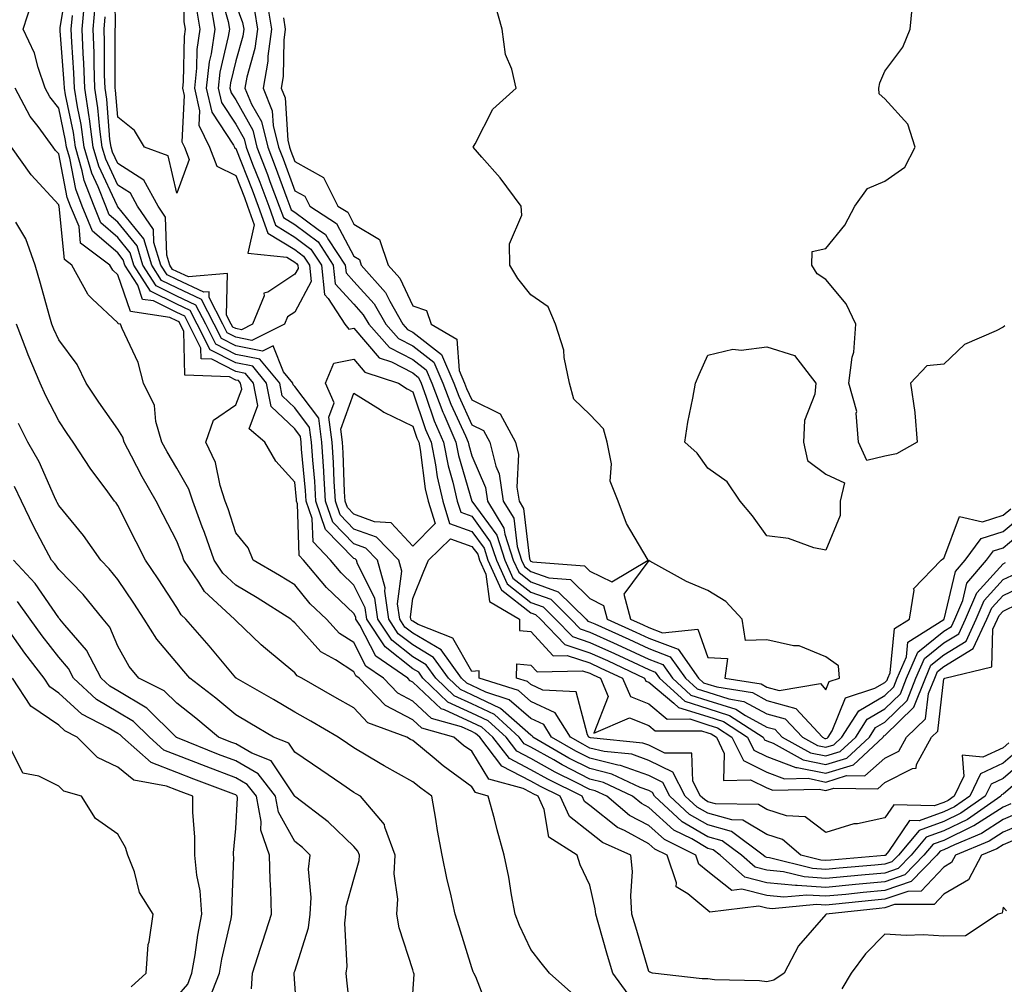
# Model space of a CAD drawing. Units: inches. Extents: x 976403 to 979043, y 7253018 to 7255658.
# Drawn here: x 977991 to 978158, y 7253980 to 7254144 of the extents above; entities that cross this region are included whole.
import ezdxf

# ---------------------------------------------------------------- set-up
doc = ezdxf.new("R2010")
doc.units = ezdxf.units.IN
doc.header["$MEASUREMENT"] = 0
doc.layers.add('Contour_97647253', color=7, linetype='Continuous', true_color=0xaa36ab)

msp = doc.modelspace()

# ---------------------------------------------------------------- linework, layer by layer
at = {"layer": 'Contour_97647253'}
for points in [[(978019.36, 7254150.61, 3045), (978019.27, 7254143.14, 3045), (978019.48, 7254141.92, 3045), (978019.29, 7254140.68, 3045), (978019.13, 7254133, 3045), (978019.01, 7254131.92, 3045), (978019.3, 7254130.67, 3045), (978018.93, 7254122.8, 3045), (978019.36, 7254121.92, 3045), (978020.14, 7254119.83, 3045), (978018.05, 7254114.13, 3045), (978016.59, 7254120.46, 3045), (978012.57, 7254121.92, 3045), (978010.88, 7254124.75, 3045), (978008.05, 7254127, 3045), (978007.69, 7254131.56, 3045), (978007.63, 7254131.92, 3045), (978007.61, 7254132.36, 3045), (978007.63, 7254141.5, 3045), (978007.61, 7254141.92, 3045), (978007.65, 7254142.32, 3045), (978007.55, 7254151.42, 3045)], [(978160.84, 7254009.13, 3050), (978158.05, 7254007.95, 3050), (978154.39, 7254005.58, 3050), (978149.81, 7254003.68, 3050), (978148.05, 7254002.82, 3050), (978147.39, 7254002.58, 3050), (978146.83, 7254001.92, 3050), (978142.51, 7253997.46, 3050), (978138.05, 7253995.93, 3050), (978134.38, 7253995.59, 3050), (978131.4, 7253995.27, 3050), (978128.05, 7253994.94, 3050), (978124.81, 7253995.16, 3050), (978120.92, 7253994.79, 3050), (978118.05, 7253995.07, 3050), (978113.81, 7253996.16, 3050), (978112.08, 7253995.95, 3050), (978108.05, 7253999.13, 3050), (978106.53, 7254000.4, 3050), (978106, 7254001.92, 3050), (978100.68, 7254004.55, 3050), (978098.05, 7254006.92, 3050), (978094.79, 7254008.66, 3050), (978090.9, 7254011.92, 3050), (978088.97, 7254012.84, 3050), (978088.05, 7254013.06, 3050), (978085.71, 7254014.26, 3050), (978082.14, 7254016.01, 3050), (978078.05, 7254018.3, 3050), (978075.67, 7254019.54, 3050), (978073.84, 7254021.92, 3050), (978070.8, 7254024.67, 3050), (978068.05, 7254025.98, 3050), (978063.99, 7254027.86, 3050), (978059.77, 7254031.92, 3050), (978059.05, 7254032.92, 3050), (978058.05, 7254033.5, 3050), (978053.34, 7254037.21, 3050), (978050.28, 7254041.92, 3050), (978049.99, 7254043.86, 3050), (978048.05, 7254047.69, 3050), (978045.88, 7254049.75, 3050), (978044.08, 7254051.92, 3050), (978041.15, 7254055.02, 3050), (978041.01, 7254058.96, 3050), (978039.99, 7254061.92, 3050), (978039.88, 7254063.75, 3050), (978039.21, 7254070.76, 3050), (978039.13, 7254071.92, 3050), (978039.01, 7254072.88, 3050), (978038.05, 7254074.16, 3050), (978034.07, 7254077.94, 3050), (978033.27, 7254081.92, 3050), (978030.92, 7254084.79, 3050), (978028.05, 7254085.35, 3050), (978023.7, 7254087.57, 3050), (978021.53, 7254091.92, 3050), (978020.35, 7254094.22, 3050), (978018.05, 7254095.29, 3050), (978013.63, 7254097.5, 3050), (978010.78, 7254101.92, 3050), (978010.15, 7254104.02, 3050), (978008.05, 7254106.62, 3050), (978005.2, 7254109.07, 3050), (978004.04, 7254111.92, 3050), (978002.38, 7254116.25, 3050), (978002.04, 7254117.93, 3050), (978000.87, 7254121.92, 3050), (978000.54, 7254124.41, 3050), (977999.18, 7254130.79, 3050), (977999.01, 7254131.92, 3050), (977998.97, 7254132.84, 3050), (977998.3, 7254141.67, 3050), (977998.29, 7254141.92, 3050), (977998.32, 7254142.19, 3050), (977999.68, 7254150.29, 3050)], [(978025.1, 7254148.97, 3048), (978026.76, 7254143.21, 3048), (978026.98, 7254141.92, 3048), (978026.79, 7254140.66, 3048), (978025.36, 7254134.61, 3048), (978025.05, 7254131.92, 3048), (978025.61, 7254129.48, 3048), (978028.05, 7254125.84, 3048), (978029.46, 7254123.33, 3048), (978029.81, 7254121.92, 3048), (978030.9, 7254119.07, 3048), (978032.11, 7254115.98, 3048), (978033.64, 7254111.92, 3048), (978034.81, 7254108.68, 3048), (978038.05, 7254106.68, 3048), (978040.77, 7254104.64, 3048), (978042.57, 7254101.92, 3048), (978043.09, 7254096.96, 3048), (978043.7, 7254096.27, 3048), (978046.51, 7254091.92, 3048), (978047.22, 7254091.09, 3048), (978048.05, 7254091.27, 3048), (978052.34, 7254086.21, 3048), (978054.46, 7254085.51, 3048), (978058.05, 7254083.66, 3048), (978059.03, 7254082.9, 3048), (978059.44, 7254081.92, 3048), (978060.28, 7254079.69, 3048), (978061.67, 7254075.54, 3048), (978063.23, 7254071.92, 3048), (978064.02, 7254067.89, 3048), (978064.83, 7254065.14, 3048), (978065.57, 7254061.92, 3048), (978066.17, 7254060.04, 3048), (978068.05, 7254059.35, 3048), (978071.18, 7254055.05, 3048), (978072.21, 7254051.92, 3048), (978074.03, 7254047.9, 3048), (978078.05, 7254044.77, 3048), (978080.14, 7254044.01, 3048), (978082.25, 7254041.92, 3048), (978085.09, 7254038.96, 3048), (978088.05, 7254037.98, 3048), (978092.22, 7254036.09, 3048), (978095.36, 7254034.61, 3048), (978098.05, 7254033.36, 3048), (978099.09, 7254032.96, 3048), (978099.83, 7254031.92, 3048), (978104.13, 7254028, 3048), (978108.05, 7254026.78, 3048), (978111.72, 7254025.59, 3048), (978117.41, 7254021.92, 3048), (978117.62, 7254021.49, 3048), (978118.05, 7254021.28, 3048), (978119.09, 7254020.88, 3048), (978124.19, 7254018.06, 3048), (978128.05, 7254017.26, 3048), (978131.6, 7254018.37, 3048), (978135.41, 7254021.92, 3048), (978136.44, 7254023.53, 3048), (978138.05, 7254024.47, 3048), (978141.82, 7254028.15, 3048), (978143.3, 7254031.92, 3048), (978144.73, 7254035.24, 3048), (978148.05, 7254037.91, 3048), (978150.54, 7254039.43, 3048), (978151.68, 7254041.92, 3048), (978153.6, 7254046.37, 3048), (978158.05, 7254051.3, 3048), (978158.47, 7254051.5, 3048)], [(978162.34, 7254007.63, 3051), (978158.05, 7254005.81, 3051), (978155.69, 7254004.28, 3051), (978149.99, 7254001.92, 3051), (978149.32, 7254000.65, 3051), (978148.05, 7253999.9, 3051), (978144.18, 7253995.79, 3051), (978141.91, 7253995.78, 3051), (978138.05, 7253994.46, 3051), (978135.74, 7253994.23, 3051), (978129.72, 7253993.59, 3051), (978128.05, 7253993.42, 3051), (978126.43, 7253993.54, 3051), (978118.96, 7253992.83, 3051), (978118.05, 7253992.92, 3051), (978116.7, 7253993.27, 3051), (978108.38, 7253992.25, 3051), (978108.05, 7253992.52, 3051), (978104.62, 7253995.35, 3051), (978102.69, 7253996.56, 3051), (978102.75, 7253997.22, 3051), (978101.14, 7254001.92, 3051), (978099.07, 7254002.94, 3051), (978098.05, 7254003.86, 3051), (978093.89, 7254006.08, 3051), (978092.72, 7254006.59, 3051), (978088.05, 7254010.32, 3051), (978087.16, 7254011.03, 3051), (978086.75, 7254011.92, 3051), (978080.91, 7254014.78, 3051), (978078.05, 7254016.38, 3051), (978074.41, 7254018.28, 3051), (978071.61, 7254021.92, 3051), (978069.75, 7254023.62, 3051), (978068.05, 7254024.42, 3051), (978063.41, 7254026.56, 3051), (978062.84, 7254026.71, 3051), (978058.05, 7254031.25, 3051), (978057.61, 7254031.48, 3051), (978057.18, 7254031.92, 3051), (978051.8, 7254035.67, 3051), (978049.09, 7254040.88, 3051), (978048.41, 7254041.92, 3051), (978048.37, 7254042.24, 3051), (978048.05, 7254042.87, 3051), (978043.41, 7254047.28, 3051), (978039.54, 7254051.92, 3051), (978038.82, 7254052.69, 3051), (978038.5, 7254061.47, 3051), (978038.34, 7254061.92, 3051), (978038.33, 7254062.2, 3051), (978038.05, 7254065.13, 3051), (978034.85, 7254068.72, 3051), (978032.98, 7254071.92, 3051), (978030.31, 7254074.18, 3051), (978031.81, 7254078.16, 3051), (978031.07, 7254081.92, 3051), (978029.71, 7254083.58, 3051), (978028.05, 7254083.9, 3051), (978023.99, 7254085.98, 3051), (978022.18, 7254086.05, 3051), (978022.14, 7254087.83, 3051), (978020.09, 7254091.92, 3051), (978019.4, 7254093.27, 3051), (978018.05, 7254093.89, 3051), (978014.11, 7254095.86, 3051), (978012.26, 7254096.13, 3051), (978011.44, 7254098.53, 3051), (978009.26, 7254101.92, 3051), (978008.98, 7254102.85, 3051), (978008.05, 7254104, 3051), (978003.8, 7254107.67, 3051), (978002.05, 7254111.92, 3051), (978000.95, 7254114.82, 3051), (977999.91, 7254120.06, 3051), (977999.37, 7254121.92, 3051), (977999.2, 7254123.07, 3051), (977998.05, 7254128.53, 3051), (977996.57, 7254130.44, 3051), (977995.77, 7254131.92, 3051), (977994.57, 7254135.4, 3051), (977993.97, 7254137.84, 3051), (977992.04, 7254141.92, 3051), (977993.52, 7254146.45, 3051)], [(978160.55, 7254014.42, 3048), (978158.05, 7254012.27, 3048), (978157.81, 7254012.16, 3048), (978157.7, 7254011.92, 3048), (978152.01, 7254007.96, 3048), (978148.05, 7254006.04, 3048), (978145.02, 7254004.95, 3048), (978142.49, 7254001.92, 3048), (978140.31, 7253999.66, 3048), (978138.05, 7253998.89, 3048), (978134.71, 7253998.58, 3048), (978131.65, 7253998.32, 3048), (978128.05, 7253997.96, 3048), (978124.35, 7253998.22, 3048), (978120.86, 7253999.11, 3048), (978118.05, 7253999.37, 3048), (978116.03, 7253999.9, 3048), (978113.76, 7254001.92, 3048), (978110.49, 7254004.36, 3048), (978108.05, 7254005.05, 3048), (978103.7, 7254007.57, 3048), (978099, 7254011.92, 3048), (978098.67, 7254012.55, 3048), (978098.05, 7254012.86, 3048), (978096.59, 7254013.38, 3048), (978091.79, 7254015.66, 3048), (978088.05, 7254016.58, 3048), (978084.51, 7254018.38, 3048), (978078.4, 7254021.92, 3048), (978078.26, 7254022.13, 3048), (978078.05, 7254022.23, 3048), (978075.65, 7254024.32, 3048), (978072.92, 7254026.79, 3048), (978068.05, 7254029.11, 3048), (978066.13, 7254030, 3048), (978064.12, 7254031.92, 3048), (978061.57, 7254035.44, 3048), (978058.05, 7254037.54, 3048), (978055.59, 7254039.46, 3048), (978054, 7254041.92, 3048), (978053.3, 7254046.67, 3048), (978053.38, 7254047.25, 3048), (978052.07, 7254051.92, 3048), (978050.09, 7254053.96, 3048), (978048.05, 7254054.71, 3048), (978044.51, 7254058.38, 3048), (978043.28, 7254061.92, 3048), (978042.97, 7254066.84, 3048), (978042.96, 7254067.01, 3048), (978042.63, 7254071.92, 3048), (978042.11, 7254075.98, 3048), (978038.05, 7254081.35, 3048), (978037.76, 7254081.63, 3048), (978037.7, 7254081.92, 3048), (978036.12, 7254083.85, 3048), (978034.4, 7254088.27, 3048), (978032.6, 7254087.37, 3048), (978028.05, 7254088.26, 3048), (978025.63, 7254089.5, 3048), (978024.41, 7254091.92, 3048), (978022.26, 7254096.13, 3048), (978018.05, 7254098.07, 3048), (978015.48, 7254099.35, 3048), (978013.84, 7254101.92, 3048), (978012.49, 7254106.36, 3048), (978008.05, 7254111.83, 3048), (978008, 7254111.87, 3048), (978007.99, 7254111.92, 3048), (978007.95, 7254112.02, 3048), (978004.84, 7254118.71, 3048), (978003.9, 7254121.92, 3048), (978003.24, 7254126.73, 3048), (978003.21, 7254127.08, 3048), (978002.45, 7254131.92, 3048), (978002.31, 7254136.18, 3048), (978002.18, 7254137.79, 3048), (978002.02, 7254141.92, 3048), (978002.4, 7254146.27, 3048)], [(978023.77, 7254146.2, 3047), (978024.48, 7254141.92, 3047), (978023.87, 7254137.74, 3047), (978023.56, 7254136.41, 3047), (978023.04, 7254131.92, 3047), (978023.98, 7254127.85, 3047), (978027.69, 7254122.28, 3047), (978027.86, 7254121.92, 3047), (978027.91, 7254121.78, 3047), (978028.05, 7254121.71, 3047), (978030.81, 7254114.68, 3047), (978031.84, 7254111.92, 3047), (978033.49, 7254107.36, 3047), (978038.05, 7254104.56, 3047), (978039.55, 7254103.42, 3047), (978040.55, 7254101.92, 3047), (978040.84, 7254099.13, 3047), (978038.05, 7254093.98, 3047), (978036.81, 7254093.16, 3047), (978036.31, 7254091.92, 3047), (978030.79, 7254089.18, 3047), (978028.05, 7254089.7, 3047), (978026.59, 7254090.46, 3047), (978025.85, 7254091.92, 3047), (978023.54, 7254096.43, 3047), (978023.56, 7254097.43, 3047), (978022.62, 7254097.35, 3047), (978018.05, 7254099.47, 3047), (978016.41, 7254100.28, 3047), (978015.36, 7254101.92, 3047), (978014.19, 7254105.78, 3047), (978014.12, 7254107.99, 3047), (978011.41, 7254111.92, 3047), (978010.24, 7254114.11, 3047), (978008.05, 7254115.48, 3047), (978006.01, 7254119.88, 3047), (978005.41, 7254121.92, 3047), (978004.99, 7254124.98, 3047), (978004.7, 7254128.57, 3047), (978004.17, 7254131.92, 3047), (978004.04, 7254135.93, 3047), (978004.04, 7254137.91, 3047), (978003.89, 7254141.92, 3047), (978004.22, 7254145.75, 3047)], [(978028.05, 7254146.13, 3049), (978029.2, 7254143.07, 3049), (978029.39, 7254141.92, 3049), (978029.23, 7254140.74, 3049), (978028.05, 7254136.53, 3049), (978027.17, 7254132.8, 3049), (978027.07, 7254131.92, 3049), (978027.25, 7254131.12, 3049), (978028.05, 7254129.93, 3049), (978030.92, 7254124.79, 3049), (978031.64, 7254121.92, 3049), (978033.42, 7254117.29, 3049), (978033.84, 7254116.13, 3049), (978035.42, 7254111.92, 3049), (978036.12, 7254109.99, 3049), (978038.05, 7254108.8, 3049), (978041.99, 7254105.86, 3049), (978044.58, 7254101.92, 3049), (978044.91, 7254098.78, 3049), (978048.05, 7254095.29, 3049), (978049.66, 7254093.53, 3049), (978050.58, 7254091.92, 3049), (978054.12, 7254087.99, 3049), (978058.05, 7254085.96, 3049), (978060.33, 7254084.2, 3049), (978061.28, 7254081.92, 3049), (978063.14, 7254077.01, 3049), (978063.28, 7254076.69, 3049), (978065.32, 7254071.92, 3049), (978065.77, 7254069.64, 3049), (978068.03, 7254061.94, 3049), (978068.05, 7254061.91, 3049), (978072.26, 7254056.13, 3049), (978073.64, 7254051.92, 3049), (978075, 7254048.87, 3049), (978078.05, 7254046.51, 3049), (978081.42, 7254045.29, 3049), (978084.82, 7254041.92, 3049), (978086.41, 7254040.28, 3049), (978088.05, 7254039.73, 3049), (978092.07, 7254037.9, 3049), (978093.42, 7254037.29, 3049), (978098.05, 7254035.14, 3049), (978100.39, 7254034.26, 3049), (978102.02, 7254031.92, 3049), (978105.18, 7254029.05, 3049), (978108.05, 7254028.16, 3049), (978112.77, 7254026.64, 3049), (978114.39, 7254025.58, 3049), (978118.05, 7254023.63, 3049), (978119.39, 7254023.26, 3049), (978120.64, 7254021.92, 3049), (978125.41, 7254019.28, 3049), (978128.05, 7254018.74, 3049), (978130.48, 7254019.49, 3049), (978133.09, 7254021.92, 3049), (978135.02, 7254024.95, 3049), (978138.05, 7254026.71, 3049), (978140.69, 7254029.28, 3049), (978141.72, 7254031.92, 3049), (978143.62, 7254036.35, 3049), (978148.05, 7254039.91, 3049), (978149.3, 7254040.67, 3049), (978149.87, 7254041.92, 3049), (978151.23, 7254045.1, 3049), (978151.94, 7254048.03, 3049), (978155.27, 7254051.92, 3049), (978156.45, 7254053.52, 3049), (978158.05, 7254054.03, 3049), (978162.36, 7254057.61, 3049)], [(978033.31, 7254146.66, 3051), (978034.09, 7254141.92, 3051), (978033.48, 7254137.35, 3051), (978033.46, 7254136.51, 3051), (978032.67, 7254131.92, 3051), (978034.24, 7254128.11, 3051), (978034.4, 7254125.57, 3051), (978035.31, 7254121.92, 3051), (978036.07, 7254119.94, 3051), (978038.05, 7254114.54, 3051), (978039.74, 7254113.61, 3051), (978040.58, 7254111.92, 3051), (978045.14, 7254109.01, 3051), (978048.05, 7254103.42, 3051), (978049, 7254102.87, 3051), (978049.32, 7254101.92, 3051), (978053.44, 7254097.31, 3051), (978054.14, 7254095.83, 3051), (978056.36, 7254091.92, 3051), (978057.16, 7254091.03, 3051), (978058.05, 7254090.57, 3051), (978062.91, 7254086.78, 3051), (978064.98, 7254081.92, 3051), (978065.82, 7254079.69, 3051), (978068.05, 7254074.88, 3051), (978070.02, 7254073.89, 3051), (978071.09, 7254071.92, 3051), (978072.1, 7254067.87, 3051), (978072.67, 7254066.54, 3051), (978073.38, 7254061.92, 3051), (978075.15, 7254059.02, 3051), (978075.73, 7254054.24, 3051), (978076.49, 7254051.92, 3051), (978076.98, 7254050.85, 3051), (978078.05, 7254050.01, 3051), (978081.07, 7254048.9, 3051), (978084.76, 7254048.63, 3051), (978088.05, 7254045.41, 3051), (978090.37, 7254044.24, 3051), (978090.98, 7254041.92, 3051), (978095.86, 7254039.73, 3051), (978098.05, 7254038.71, 3051), (978102.98, 7254036.85, 3051), (978106.43, 7254031.92, 3051), (978107.28, 7254031.15, 3051), (978108.05, 7254030.9, 3051), (978109.54, 7254030.43, 3051), (978115.6, 7254029.47, 3051), (978118.05, 7254028.16, 3051), (978122.92, 7254026.79, 3051), (978127.48, 7254021.92, 3051), (978127.84, 7254021.71, 3051), (978128.05, 7254021.68, 3051), (978128.24, 7254021.73, 3051), (978128.44, 7254021.92, 3051), (978129.12, 7254022.99, 3051), (978131.37, 7254028.6, 3051), (978136.35, 7254030.22, 3051), (978138.05, 7254031.21, 3051), (978138.41, 7254031.56, 3051), (978138.55, 7254031.92, 3051), (978138.93, 7254032.8, 3051), (978139.66, 7254040.31, 3051), (978142.2, 7254041.92, 3051), (978142.99, 7254046.86, 3051), (978142.89, 7254047.08, 3051), (978147.59, 7254051.92, 3051), (978147.83, 7254052.14, 3051), (978148.05, 7254052.22, 3051), (978150.66, 7254059.31, 3051), (978154.56, 7254058.43, 3051), (978158.05, 7254059.54, 3051), (978159.35, 7254060.62, 3051)], [(978158.35, 7254091.62, 3051), (978158.05, 7254091.4, 3051), (978156.91, 7254090.78, 3051), (978151.5, 7254088.47, 3051), (978148.05, 7254085.16, 3051), (978145.12, 7254084.85, 3051), (978142.37, 7254081.92, 3051), (978143.1, 7254076.97, 3051), (978143.08, 7254076.89, 3051), (978143.49, 7254071.92, 3051), (978140.02, 7254069.95, 3051), (978138.05, 7254069.57, 3051), (978134.95, 7254068.82, 3051), (978133.56, 7254071.92, 3051), (978133.14, 7254076.83, 3051), (978133.26, 7254077.13, 3051), (978131.91, 7254081.92, 3051), (978132.48, 7254086.35, 3051), (978132.77, 7254087.2, 3051), (978133.13, 7254091.92, 3051), (978131.5, 7254095.37, 3051), (978128.05, 7254099.47, 3051), (978126.58, 7254100.45, 3051), (978125.68, 7254101.92, 3051), (978125.71, 7254104.26, 3051), (978128.05, 7254104.74, 3051), (978131.24, 7254108.73, 3051), (978132.92, 7254111.92, 3051), (978135.07, 7254114.9, 3051), (978138.05, 7254116.14, 3051), (978141.42, 7254118.55, 3051), (978143.18, 7254121.92, 3051), (978141.93, 7254125.8, 3051), (978138.05, 7254130.11, 3051), (978137.09, 7254130.96, 3051), (978137.02, 7254131.92, 3051), (978137.16, 7254132.81, 3051), (978138.05, 7254134.81, 3051), (978141.1, 7254138.87, 3051), (978142.33, 7254141.92, 3051), (978142.77, 7254146.64, 3051)], [(978021.42, 7254145.29, 3046), (978021.98, 7254141.92, 3046), (978021.48, 7254138.49, 3046), (978021.42, 7254135.29, 3046), (978021.03, 7254131.92, 3046), (978021.91, 7254128.06, 3046), (978021.8, 7254125.67, 3046), (978023.61, 7254121.92, 3046), (978024.83, 7254118.7, 3046), (978028.05, 7254117.1, 3046), (978029.51, 7254113.38, 3046), (978030.05, 7254111.92, 3046), (978031.19, 7254108.78, 3046), (978030.1, 7254103.97, 3046), (978036.7, 7254103.27, 3046), (978038.05, 7254102.44, 3046), (978038.34, 7254102.21, 3046), (978038.54, 7254101.92, 3046), (978038.6, 7254101.37, 3046), (978038.05, 7254100.37, 3046), (978033.48, 7254097.35, 3046), (978032.82, 7254097.15, 3046), (978032.84, 7254096.71, 3046), (978030.9, 7254091.92, 3046), (978029, 7254090.97, 3046), (978028.05, 7254091.16, 3046), (978027.54, 7254091.41, 3046), (978027.29, 7254091.92, 3046), (978026.5, 7254093.47, 3046), (978026.63, 7254100.5, 3046), (978020.02, 7254099.95, 3046), (978018.05, 7254100.86, 3046), (978017.34, 7254101.21, 3046), (978016.89, 7254101.92, 3046), (978016.38, 7254103.59, 3046), (978016.17, 7254110.05, 3046), (978014.88, 7254111.92, 3046), (978012.48, 7254116.35, 3046), (978008.05, 7254119.17, 3046), (978007.18, 7254121.05, 3046), (978006.93, 7254121.92, 3046), (978006.74, 7254123.23, 3046), (978006.19, 7254130.06, 3046), (978005.9, 7254131.92, 3046), (978005.82, 7254134.15, 3046), (978005.83, 7254139.7, 3046), (978005.75, 7254141.92, 3046), (978005.93, 7254144.04, 3046)], [(978031.22, 7254145.09, 3050), (978031.73, 7254141.92, 3050), (978031.3, 7254138.67, 3050), (978029.94, 7254133.81, 3050), (978029.61, 7254131.92, 3050), (978030.73, 7254129.24, 3050), (978032.4, 7254126.27, 3050), (978033.48, 7254121.92, 3050), (978034.75, 7254118.62, 3050), (978036.7, 7254113.27, 3050), (978037.21, 7254111.92, 3050), (978037.43, 7254111.3, 3050), (978038.05, 7254110.92, 3050), (978042.02, 7254107.95, 3050), (978043.27, 7254107.14, 3050), (978043.77, 7254106.2, 3050), (978046.59, 7254101.92, 3050), (978046.73, 7254100.6, 3050), (978048.05, 7254099.14, 3050), (978051.51, 7254095.38, 3050), (978053.47, 7254091.92, 3050), (978055.65, 7254089.52, 3050), (978058.05, 7254088.27, 3050), (978061.61, 7254085.48, 3050), (978063.13, 7254081.92, 3050), (978064.48, 7254078.35, 3050), (978066.95, 7254073.02, 3050), (978067.42, 7254071.92, 3050), (978067.52, 7254071.39, 3050), (978068.05, 7254069.59, 3050), (978070.35, 7254064.22, 3050), (978070.71, 7254061.92, 3050), (978073.49, 7254057.36, 3050), (978073.62, 7254056.35, 3050), (978075.06, 7254051.92, 3050), (978075.99, 7254049.86, 3050), (978078.05, 7254048.26, 3050), (978082.7, 7254046.57, 3050), (978087.4, 7254041.92, 3050), (978087.72, 7254041.59, 3050), (978088.05, 7254041.47, 3050), (978088.87, 7254041.1, 3050), (978094.64, 7254038.51, 3050), (978098.05, 7254036.93, 3050), (978101.68, 7254035.55, 3050), (978104.23, 7254031.92, 3050), (978106.23, 7254030.1, 3050), (978108.05, 7254029.53, 3050), (978111.58, 7254028.39, 3050), (978114.11, 7254027.98, 3050), (978118.05, 7254025.89, 3050), (978121.16, 7254025.03, 3050), (978124.06, 7254021.92, 3050), (978126.62, 7254020.49, 3050), (978128.05, 7254020.2, 3050), (978129.36, 7254020.61, 3050), (978130.76, 7254021.92, 3050), (978133.6, 7254026.37, 3050), (978138.05, 7254028.96, 3050), (978139.54, 7254030.43, 3050), (978140.14, 7254031.92, 3050), (978141.69, 7254035.56, 3050), (978141.94, 7254038.03, 3050), (978148, 7254041.87, 3050), (978148.05, 7254041.91, 3050), (978148.07, 7254041.94, 3050), (978149.98, 7254049.99, 3050), (978151.63, 7254051.92, 3050), (978154.36, 7254055.61, 3050), (978158.05, 7254056.78, 3050), (978160.85, 7254059.12, 3050)], [(978036.12, 7254143.85, 3052), (978036.43, 7254141.92, 3052), (978036.18, 7254140.05, 3052), (978036.06, 7254133.91, 3052), (978035.72, 7254131.92, 3052), (978036.4, 7254130.27, 3052), (978036.85, 7254123.12, 3052), (978037.14, 7254121.92, 3052), (978037.4, 7254121.27, 3052), (978038.05, 7254119.48, 3052), (978042.94, 7254116.81, 3052), (978045.35, 7254111.92, 3052), (978047.01, 7254110.88, 3052), (978048.05, 7254108.86, 3052), (978052.4, 7254106.27, 3052), (978053.88, 7254101.92, 3052), (978055.85, 7254099.72, 3052), (978058.05, 7254095.05, 3052), (978060.35, 7254094.22, 3052), (978061.17, 7254091.92, 3052), (978065.51, 7254089.38, 3052), (978065.92, 7254084.05, 3052), (978066.83, 7254081.92, 3052), (978067.16, 7254081.03, 3052), (978068.05, 7254079.11, 3052), (978072.85, 7254076.72, 3052), (978075.45, 7254071.92, 3052), (978075.97, 7254069.84, 3052), (978075.69, 7254064.28, 3052), (978076.05, 7254061.92, 3052), (978076.81, 7254060.68, 3052), (978077.84, 7254052.13, 3052), (978077.91, 7254051.92, 3052), (978077.95, 7254051.82, 3052), (978078.05, 7254051.74, 3052), (978078.32, 7254051.65, 3052), (978087.11, 7254050.98, 3052), (978088.05, 7254050.07, 3052), (978091.75, 7254048.22, 3052), (978097.91, 7254051.92, 3052), (978097.76, 7254052.21, 3052), (978094.28, 7254058.15, 3052), (978092.83, 7254061.92, 3052), (978091.46, 7254065.33, 3052), (978091.7, 7254068.27, 3052), (978090.99, 7254071.92, 3052), (978090.33, 7254074.2, 3052), (978088.05, 7254076.6, 3052), (978085.35, 7254079.22, 3052), (978084.62, 7254081.92, 3052), (978083.71, 7254086.26, 3052), (978083.66, 7254087.53, 3052), (978082.22, 7254091.92, 3052), (978080.97, 7254094.84, 3052), (978078.05, 7254096.91, 3052), (978075.82, 7254099.69, 3052), (978074.51, 7254101.92, 3052), (978074.43, 7254105.54, 3052), (978076.52, 7254110.39, 3052), (978076.42, 7254111.92, 3052), (978072.84, 7254116.71, 3052), (978069.74, 7254120.23, 3052), (978068.26, 7254121.92, 3052), (978068.61, 7254122.48, 3052), (978071.63, 7254128.34, 3052), (978075.58, 7254131.92, 3052), (978074.85, 7254135.12, 3052), (978073.75, 7254137.62, 3052), (978073.19, 7254141.92, 3052), (978072.04, 7254145.91, 3052)], [(978159.35, 7254010.62, 3049), (978158.05, 7254010.07, 3049), (978153.09, 7254006.88, 3049), (978152.94, 7254006.81, 3049), (978148.05, 7254004.43, 3049), (978146.2, 7254003.77, 3049), (978144.66, 7254001.92, 3049), (978141.41, 7253998.56, 3049), (978138.05, 7253997.42, 3049), (978133.07, 7253996.94, 3049), (978133.03, 7253996.94, 3049), (978128.05, 7253996.45, 3049), (978123.19, 7253996.78, 3049), (978122.88, 7253996.75, 3049), (978118.05, 7253997.22, 3049), (978114.31, 7253998.18, 3049), (978110.14, 7254001.92, 3049), (978108.95, 7254002.82, 3049), (978108.05, 7254003.06, 3049), (978105.31, 7254004.66, 3049), (978102.29, 7254006.16, 3049), (978098.05, 7254009.98, 3049), (978096.78, 7254010.65, 3049), (978095.27, 7254011.92, 3049), (978090.38, 7254014.25, 3049), (978088.05, 7254014.82, 3049), (978083.35, 7254017.22, 3049), (978081.92, 7254018.05, 3049), (978078.05, 7254020.21, 3049), (978076.93, 7254020.8, 3049), (978076.07, 7254021.92, 3049), (978071.87, 7254025.74, 3049), (978068.05, 7254027.55, 3049), (978065.05, 7254028.92, 3049), (978061.95, 7254031.92, 3049), (978060.31, 7254034.18, 3049), (978058.05, 7254035.51, 3049), (978054.47, 7254038.34, 3049), (978052.13, 7254041.92, 3049), (978051.61, 7254045.48, 3049), (978048.67, 7254051.3, 3049), (978048.49, 7254051.92, 3049), (978048.27, 7254052.14, 3049), (978048.05, 7254052.22, 3049), (978043.27, 7254057.14, 3049), (978041.63, 7254061.92, 3049), (978041.43, 7254065.3, 3049), (978041.09, 7254068.88, 3049), (978040.88, 7254071.92, 3049), (978040.56, 7254074.43, 3049), (978038.05, 7254077.75, 3049), (978035.91, 7254079.78, 3049), (978035.49, 7254081.92, 3049), (978032.14, 7254086.01, 3049), (978028.05, 7254086.8, 3049), (978024.67, 7254088.54, 3049), (978022.97, 7254091.92, 3049), (978021.3, 7254095.17, 3049), (978018.05, 7254096.68, 3049), (978014.55, 7254098.42, 3049), (978012.32, 7254101.92, 3049), (978011.32, 7254105.19, 3049), (978008.05, 7254109.22, 3049), (978006.6, 7254110.47, 3049), (978006.01, 7254111.92, 3049), (978004.75, 7254115.22, 3049), (978003.67, 7254117.54, 3049), (978002.39, 7254121.92, 3049), (978001.87, 7254125.74, 3049), (978001.22, 7254128.75, 3049), (978000.73, 7254131.92, 3049), (978000.64, 7254134.51, 3049), (978000.25, 7254139.72, 3049), (978000.16, 7254141.92, 3049), (978000.36, 7254144.23, 3049)], [(978161.11, 7254004.98, 3052), (978158.05, 7254003.68, 3052), (978156.99, 7254002.98, 3052), (978154.41, 7254001.92, 3052), (978152.22, 7253997.75, 3052), (978148.05, 7253995.31, 3052), (978146.41, 7253993.56, 3052), (978139.66, 7253993.53, 3052), (978138.05, 7253992.97, 3052), (978137.08, 7253992.89, 3052), (978128.11, 7253991.92, 3052), (978128.08, 7253991.89, 3052), (978128.05, 7253991.85, 3052), (978123.42, 7253986.55, 3052), (978120.95, 7253981.92, 3052), (978119.24, 7253980.73, 3052), (978118.05, 7253980.46, 3052), (978116.77, 7253980.64, 3052), (978109.16, 7253980.81, 3052), (978108.05, 7253980.93, 3052), (978107.09, 7253980.96, 3052), (978098.66, 7253981.92, 3052), (978098.21, 7253982.08, 3052), (978098.05, 7253982.19, 3052), (978095.82, 7253989.69, 3052), (978095.18, 7253991.92, 3052), (978094.96, 7253995.01, 3052), (978095.26, 7253999.13, 3052), (978095, 7254001.92, 3052), (978090.17, 7254004.04, 3052), (978088.05, 7254005.74, 3052), (978084.59, 7254008.46, 3052), (978083.01, 7254011.92, 3052), (978079.68, 7254013.55, 3052), (978078.05, 7254014.46, 3052), (978073.15, 7254017.02, 3052), (978069.39, 7254021.92, 3052), (978068.68, 7254022.55, 3052), (978068.05, 7254022.86, 3052), (978066.3, 7254023.67, 3052), (978061.2, 7254025.07, 3052), (978058.05, 7254028.04, 3052), (978055.51, 7254029.38, 3052), (978053.07, 7254031.92, 3052), (978050.11, 7254033.98, 3052), (978048.05, 7254037.96, 3052), (978045.64, 7254039.51, 3052), (978043.41, 7254041.92, 3052), (978040.65, 7254044.52, 3052), (978038.05, 7254047.73, 3052), (978035.47, 7254049.34, 3052), (978030.99, 7254051.92, 3052), (978030.16, 7254054.03, 3052), (978028.05, 7254056.57, 3052), (978026.76, 7254060.63, 3052), (978026.28, 7254061.92, 3052), (978025.41, 7254064.56, 3052), (978024.62, 7254068.49, 3052), (978022.96, 7254071.92, 3052), (978024.3, 7254075.67, 3052), (978028.05, 7254078.25, 3052), (978029.06, 7254080.91, 3052), (978028.86, 7254081.92, 3052), (978028.49, 7254082.36, 3052), (978028.05, 7254082.45, 3052), (978026.97, 7254083, 3052), (978019.42, 7254083.29, 3052), (978019.25, 7254090.72, 3052), (978018.65, 7254091.92, 3052), (978018.44, 7254092.31, 3052), (978018.05, 7254092.5, 3052), (978016.9, 7254093.07, 3052), (978010.19, 7254094.06, 3052), (978008.05, 7254100.27, 3052), (978007.2, 7254101.07, 3052), (978006.74, 7254101.92, 3052), (978001.76, 7254105.63, 3052), (978001.49, 7254108.48, 3052), (978000.07, 7254111.92, 3052), (977999.51, 7254113.38, 3052), (977998.05, 7254120.8, 3052), (977997.51, 7254121.38, 3052), (977997.13, 7254121.92, 3052), (977994.55, 7254125.42, 3052), (977993.24, 7254127.11, 3052), (977990.69, 7254131.92, 3052)], [(978094.51, 7253978.38, 3053), (978091.94, 7253981.92, 3053), (978091.06, 7253984.93, 3053), (978089.44, 7253990.53, 3053), (978089.04, 7253991.92, 3053), (978088.97, 7253992.84, 3053), (978088.05, 7253996.83, 3053), (978086.39, 7254000.26, 3053), (978085.89, 7254001.92, 3053), (978081.08, 7254004.95, 3053), (978080.32, 7254009.65, 3053), (978079.27, 7254011.92, 3053), (978078.45, 7254012.32, 3053), (978078.05, 7254012.55, 3053), (978076.74, 7254013.23, 3053), (978070.93, 7254014.8, 3053), (978068.05, 7254019.52, 3053), (978066.66, 7254020.53, 3053), (978065.02, 7254021.92, 3053), (978059.55, 7254023.42, 3053), (978058.05, 7254024.85, 3053), (978053.41, 7254027.28, 3053), (978048.96, 7254031.92, 3053), (978048.42, 7254032.29, 3053), (978048.05, 7254033.01, 3053), (978044.96, 7254035.01, 3053), (978042.49, 7254036.36, 3053), (978038.05, 7254041.31, 3053), (978037.72, 7254041.59, 3053), (978037.37, 7254041.92, 3053), (978031.67, 7254045.54, 3053), (978028.05, 7254047.67, 3053), (978025.85, 7254049.72, 3053), (978024.37, 7254051.92, 3053), (978022.76, 7254056.63, 3053), (978022.38, 7254057.59, 3053), (978020.77, 7254061.92, 3053), (978020.1, 7254063.97, 3053), (978018.05, 7254067.51, 3053), (978016.42, 7254070.29, 3053), (978015.55, 7254071.92, 3053), (978014.53, 7254075.44, 3053), (978014.29, 7254078.16, 3053), (978012.4, 7254081.92, 3053), (978011.54, 7254085.41, 3053), (978008.79, 7254091.18, 3053), (978008.53, 7254091.92, 3053), (978008.11, 7254091.98, 3053), (978008.05, 7254092.15, 3053), (978003.73, 7254096.24, 3053), (978003.02, 7254096.89, 3053), (978002.98, 7254096.99, 3053), (978000.28, 7254101.92, 3053), (977999.01, 7254102.88, 3053), (977998.13, 7254111.84, 3053), (977998.1, 7254111.92, 3053), (977998.09, 7254111.96, 3053), (977998.05, 7254112.13, 3053), (977993.38, 7254117.25, 3053), (977990.04, 7254121.92, 3053)], [(978084.8, 7253978.67, 3054), (978081.22, 7253981.92, 3054), (978079.79, 7253983.66, 3054), (978078.05, 7253985.92, 3054), (978076.13, 7253990, 3054), (978075.39, 7253991.92, 3054), (978074.78, 7253995.19, 3054), (978074.34, 7253998.21, 3054), (978073.55, 7254001.92, 3054), (978072.33, 7254006.2, 3054), (978071.87, 7254008.1, 3054), (978070.84, 7254011.92, 3054), (978068.65, 7254012.52, 3054), (978068.05, 7254013.49, 3054), (978063.17, 7254017.04, 3054), (978061.64, 7254018.33, 3054), (978058.05, 7254021.33, 3054), (978057.68, 7254021.55, 3054), (978057.06, 7254021.92, 3054), (978050.45, 7254024.32, 3054), (978048.05, 7254026.87, 3054), (978044.85, 7254028.72, 3054), (978039.23, 7254031.92, 3054), (978038.47, 7254032.34, 3054), (978038.05, 7254032.81, 3054), (978033.07, 7254036.94, 3054), (978032.38, 7254037.59, 3054), (978028.05, 7254041.68, 3054), (978027.94, 7254041.81, 3054), (978027.84, 7254041.92, 3054), (978022.73, 7254046.6, 3054), (978021.79, 7254048.18, 3054), (978019.27, 7254051.92, 3054), (978018.96, 7254052.83, 3054), (978018.05, 7254055.13, 3054), (978015.75, 7254059.62, 3054), (978014.57, 7254061.92, 3054), (978012.2, 7254066.07, 3054), (978010.4, 7254069.57, 3054), (978009.15, 7254071.92, 3054), (978008.91, 7254072.78, 3054), (978008.05, 7254074.12, 3054), (978004.83, 7254078.7, 3054), (978002.68, 7254081.92, 3054), (978001.19, 7254085.06, 3054), (977998.05, 7254089.27, 3054), (977997.22, 7254091.09, 3054), (977996.91, 7254091.92, 3054), (977996.46, 7254093.51, 3054), (977994.96, 7254098.83, 3054), (977994.08, 7254101.92, 3054), (977992.5, 7254106.37, 3054), (977990.76, 7254109.21, 3054)], [(978071.16, 7253975.03, 3055), (978068.7, 7253981.27, 3055), (978068.37, 7253981.92, 3055), (978068.27, 7253982.14, 3055), (978068.05, 7253982.82, 3055), (978065.89, 7253989.76, 3055), (978065.21, 7253991.92, 3055), (978064.41, 7253995.56, 3055), (978063.89, 7253997.76, 3055), (978063.01, 7254001.92, 3055), (978062.24, 7254006.11, 3055), (978061.95, 7254008.02, 3055), (978061.26, 7254011.92, 3055), (978059.38, 7254013.25, 3055), (978058.05, 7254014.36, 3055), (978053.18, 7254017.05, 3055), (978052.5, 7254017.47, 3055), (978048.05, 7254020.13, 3055), (978046.99, 7254020.86, 3055), (978045.41, 7254021.92, 3055), (978040.75, 7254024.62, 3055), (978038.05, 7254026.16, 3055), (978034.44, 7254028.31, 3055), (978028.14, 7254031.92, 3055), (978028.09, 7254031.96, 3055), (978028.05, 7254032, 3055), (978023.55, 7254037.42, 3055), (978019.57, 7254041.92, 3055), (978018.78, 7254042.65, 3055), (978018.05, 7254043.87, 3055), (978014.89, 7254048.76, 3055), (978012.74, 7254051.92, 3055), (978011.16, 7254055.03, 3055), (978008.05, 7254061.2, 3055), (978007.76, 7254061.63, 3055), (978007.51, 7254061.92, 3055), (978006.09, 7254063.88, 3055), (978003.5, 7254067.37, 3055), (978000.5, 7254071.92, 3055), (977999.5, 7254073.37, 3055), (977998.05, 7254075.55, 3055), (977995.89, 7254079.76, 3055), (977994.89, 7254081.92, 3055), (977992.85, 7254086.72, 3055), (977992.64, 7254087.33, 3055), (977990.9, 7254091.92, 3055)], [(978161.83, 7254018.14, 3047), (978158.05, 7254014.89, 3047), (978156.03, 7254013.94, 3047), (978155.05, 7254011.92, 3047), (978150.92, 7254009.05, 3047), (978148.05, 7254007.65, 3047), (978143.85, 7254006.12, 3047), (978140.32, 7254001.92, 3047), (978139.2, 7254000.77, 3047), (978138.05, 7254000.38, 3047), (978136.34, 7254000.21, 3047), (978130.27, 7253999.7, 3047), (978128.05, 7253999.48, 3047), (978125.76, 7253999.63, 3047), (978118.49, 7254001.48, 3047), (978118.05, 7254001.53, 3047), (978117.74, 7254001.61, 3047), (978117.39, 7254001.92, 3047), (978112.04, 7254005.91, 3047), (978108.05, 7254007.03, 3047), (978104.95, 7254008.82, 3047), (978101.6, 7254011.92, 3047), (978100.39, 7254014.26, 3047), (978098.05, 7254015.42, 3047), (978093.26, 7254017.13, 3047), (978092.8, 7254017.17, 3047), (978088.05, 7254018.33, 3047), (978085.68, 7254019.55, 3047), (978081.57, 7254021.92, 3047), (978080.22, 7254024.09, 3047), (978078.05, 7254025.09, 3047), (978074.4, 7254028.27, 3047), (978070.43, 7254029.54, 3047), (978068.05, 7254030.66, 3047), (978067.19, 7254031.06, 3047), (978066.3, 7254031.92, 3047), (978062.83, 7254036.7, 3047), (978058.05, 7254039.55, 3047), (978056.72, 7254040.59, 3047), (978055.85, 7254041.92, 3047), (978055.48, 7254044.49, 3047), (978056.18, 7254050.05, 3047), (978055.66, 7254051.92, 3047), (978051.92, 7254055.79, 3047), (978048.05, 7254057.2, 3047), (978045.73, 7254059.6, 3047), (978044.93, 7254061.92, 3047), (978044.72, 7254065.25, 3047), (978044.61, 7254068.48, 3047), (978044.38, 7254071.92, 3047), (978043.84, 7254076.13, 3047), (978044.73, 7254078.6, 3047), (978043.25, 7254081.92, 3047), (978044.68, 7254085.29, 3047), (978048.05, 7254086.01, 3047), (978049.93, 7254083.8, 3047), (978055.65, 7254081.92, 3047), (978057.08, 7254080.95, 3047), (978058.05, 7254080.48, 3047), (978060.21, 7254074.08, 3047), (978061.13, 7254071.92, 3047), (978061.89, 7254068.08, 3047), (978062.16, 7254066.03, 3047), (978063.11, 7254061.92, 3047), (978064.29, 7254058.16, 3047), (978068.05, 7254056.8, 3047), (978070.11, 7254053.98, 3047), (978070.78, 7254051.92, 3047), (978073.03, 7254046.94, 3047), (978073.03, 7254046.9, 3047), (978073.11, 7254046.86, 3047), (978078.05, 7254043.02, 3047), (978078.86, 7254042.73, 3047), (978079.68, 7254041.92, 3047), (978083.78, 7254037.65, 3047), (978088.05, 7254036.24, 3047), (978091.02, 7254034.89, 3047), (978097.33, 7254031.92, 3047), (978097.54, 7254031.41, 3047), (978098.05, 7254031.22, 3047), (978102.27, 7254027.7, 3047), (978103.09, 7254026.96, 3047), (978108.05, 7254025.41, 3047), (978110.69, 7254024.56, 3047), (978114.76, 7254021.92, 3047), (978115.84, 7254019.71, 3047), (978118.05, 7254018.62, 3047), (978122.92, 7254016.79, 3047), (978123.17, 7254016.8, 3047), (978128.05, 7254015.79, 3047), (978132.73, 7254017.24, 3047), (978137.74, 7254021.92, 3047), (978137.85, 7254022.12, 3047), (978138.05, 7254022.22, 3047), (978142.96, 7254027.01, 3047), (978144.9, 7254031.92, 3047), (978145.83, 7254034.14, 3047), (978148.05, 7254035.9, 3047), (978151.78, 7254038.19, 3047), (978153.5, 7254041.92, 3047), (978154.87, 7254045.1, 3047), (978158.05, 7254048.63, 3047), (978160.29, 7254049.68, 3047)], [(978058.05, 7253978.4, 3056), (978058.25, 7253981.72, 3056), (978058.22, 7253981.92, 3056), (978058.18, 7253982.05, 3056), (978058.05, 7253982.47, 3056), (978055.74, 7253989.61, 3056), (978055.32, 7253991.92, 3056), (978055.53, 7253994.44, 3056), (978054.9, 7253998.77, 3056), (978055.07, 7254001.92, 3056), (978053.29, 7254006.68, 3056), (978053.24, 7254007.11, 3056), (978049.2, 7254011.92, 3056), (978048.45, 7254012.32, 3056), (978048.05, 7254012.56, 3056), (978046.02, 7254013.95, 3056), (978042.49, 7254016.36, 3056), (978038.05, 7254019.37, 3056), (978037.03, 7254020.9, 3056), (978034.43, 7254021.92, 3056), (978030.43, 7254024.3, 3056), (978028.05, 7254025.69, 3056), (978024.65, 7254028.52, 3056), (978020.28, 7254031.92, 3056), (978019.26, 7254033.13, 3056), (978018.05, 7254034.51, 3056), (978014.65, 7254038.52, 3056), (978012.54, 7254041.92, 3056), (978010.76, 7254044.63, 3056), (978008.05, 7254048.62, 3056), (978006.59, 7254050.46, 3056), (978005.17, 7254051.92, 3056), (978002.23, 7254056.1, 3056), (977998.05, 7254061.2, 3056), (977997.8, 7254061.67, 3056), (977997.68, 7254061.92, 3056), (977997.34, 7254062.63, 3056), (977994.74, 7254068.61, 3056), (977992.82, 7254071.92, 3056), (977991.23, 7254075.1, 3056)], [(978047.81, 7253972.16, 3057), (978046.86, 7253980.73, 3057), (978046.75, 7253981.92, 3057), (978046.94, 7253983.03, 3057), (978046.52, 7253990.39, 3057), (978046.69, 7253991.92, 3057), (978046.78, 7253993.19, 3057), (978048.05, 7253997.84, 3057), (978048.95, 7254001.02, 3057), (978049, 7254001.92, 3057), (978048.73, 7254002.6, 3057), (978048.05, 7254003.38, 3057), (978043.68, 7254007.55, 3057), (978038.23, 7254011.74, 3057), (978038.05, 7254011.88, 3057), (978038.04, 7254011.91, 3057), (978038.03, 7254011.92, 3057), (978037.98, 7254011.99, 3057), (978034.05, 7254017.92, 3057), (978030.78, 7254019.19, 3057), (978028.05, 7254020.77, 3057), (978027.22, 7254021.09, 3057), (978025.15, 7254021.92, 3057), (978021.29, 7254025.16, 3057), (978018.05, 7254027.7, 3057), (978015.91, 7254029.78, 3057), (978011.62, 7254031.92, 3057), (978010.01, 7254033.88, 3057), (978008.05, 7254037.35, 3057), (978006.7, 7254040.57, 3057), (978005.59, 7254041.92, 3057), (978002.21, 7254046.08, 3057), (977998.05, 7254050.34, 3057), (977997.41, 7254051.28, 3057), (977996.82, 7254051.92, 3057), (977995.5, 7254054.47, 3057), (977993.79, 7254057.66, 3057), (977991.76, 7254061.92, 3057), (977990.55, 7254064.42, 3057)], [(978160.42, 7254019.55, 3046), (978158.05, 7254017.5, 3046), (978154.26, 7254015.71, 3046), (978152.42, 7254011.92, 3046), (978149.84, 7254010.13, 3046), (978148.05, 7254009.25, 3046), (978143.87, 7254007.74, 3046), (978142.18, 7254007.79, 3046), (978138.67, 7254002.54, 3046), (978138.15, 7254001.92, 3046), (978138.1, 7254001.87, 3046), (978138.05, 7254001.85, 3046), (978137.97, 7254001.84, 3046), (978128.89, 7254001.08, 3046), (978128.05, 7254000.99, 3046), (978127.18, 7254001.05, 3046), (978123.77, 7254001.92, 3046), (978120.68, 7254004.55, 3046), (978118.05, 7254005.41, 3046), (978113.98, 7254007.85, 3046), (978112.09, 7254007.88, 3046), (978108.05, 7254009.01, 3046), (978106.21, 7254010.08, 3046), (978104.21, 7254011.92, 3046), (978102.11, 7254015.98, 3046), (978098.05, 7254017.98, 3046), (978095.15, 7254019.02, 3046), (978090.48, 7254019.49, 3046), (978088.05, 7254020.08, 3046), (978086.84, 7254020.71, 3046), (978084.74, 7254021.92, 3046), (978082.17, 7254026.04, 3046), (978078.05, 7254027.96, 3046), (978075.93, 7254029.8, 3046), (978069.29, 7254031.92, 3046), (978069.31, 7254033.18, 3046), (978068.05, 7254033.06, 3046), (978064.81, 7254038.68, 3046), (978058.96, 7254041.01, 3046), (978058.05, 7254041.56, 3046), (978057.84, 7254041.71, 3046), (978057.71, 7254041.92, 3046), (978057.66, 7254042.31, 3046), (978058.05, 7254045.45, 3046), (978059.9, 7254050.07, 3046), (978060.72, 7254051.92, 3046), (978064.41, 7254055.56, 3046), (978068.05, 7254054.25, 3046), (978069.04, 7254052.91, 3046), (978069.36, 7254051.92, 3046), (978070.43, 7254049.54, 3046), (978071.06, 7254044.93, 3046), (978076.1, 7254041.92, 3046), (978076.12, 7254039.99, 3046), (978078.05, 7254039.82, 3046), (978081.84, 7254035.71, 3046), (978084.2, 7254035.77, 3046), (978088.05, 7254034.49, 3046), (978089.82, 7254033.69, 3046), (978093.58, 7254031.92, 3046), (978094.92, 7254028.8, 3046), (978098.05, 7254027.55, 3046), (978101.12, 7254024.99, 3046), (978104.97, 7254025, 3046), (978108.05, 7254024.03, 3046), (978109.65, 7254023.52, 3046), (978112.11, 7254021.92, 3046), (978114.07, 7254017.94, 3046), (978118.05, 7254015.97, 3046), (978121, 7254014.87, 3046), (978125.02, 7254014.95, 3046), (978128.05, 7254014.31, 3046), (978131.53, 7254015.4, 3046), (978134.61, 7254015.36, 3046), (978138.05, 7254018.36, 3046), (978140.41, 7254019.56, 3046), (978141.7, 7254021.92, 3046), (978144.94, 7254025.03, 3046), (978145.45, 7254029.32, 3046), (978146.48, 7254031.92, 3046), (978146.95, 7254033.02, 3046), (978148.05, 7254033.9, 3046), (978153.02, 7254036.95, 3046), (978155.31, 7254041.92, 3046), (978156.14, 7254043.83, 3046), (978158.05, 7254045.95, 3046), (978162.1, 7254047.87, 3046)], [(978038.6, 7253972.47, 3058), (978038.05, 7253980.1, 3058), (978037.94, 7253981.81, 3058), (978037.95, 7253981.92, 3058), (978037.97, 7253982, 3058), (978038.05, 7253982.24, 3058), (978040.38, 7253989.59, 3058), (978040.65, 7253991.92, 3058), (978040.85, 7253994.72, 3058), (978040.4, 7253999.57, 3058), (978040.66, 7254001.92, 3058), (978039.33, 7254003.2, 3058), (978038.05, 7254004.21, 3058), (978035.31, 7254009.18, 3058), (978034.78, 7254011.92, 3058), (978031.83, 7254015.7, 3058), (978028.05, 7254017.89, 3058), (978025.13, 7254019, 3058), (978018.15, 7254021.82, 3058), (978018.05, 7254021.86, 3058), (978018.01, 7254021.88, 3058), (978017.96, 7254021.92, 3058), (978012.96, 7254026.83, 3058), (978008.05, 7254029.75, 3058), (978006.7, 7254030.57, 3058), (978005.24, 7254031.92, 3058), (978002.77, 7254036.64, 3058), (977999.09, 7254040.88, 3058), (977998.23, 7254041.92, 3058), (977998.15, 7254042.02, 3058), (977998.05, 7254042.13, 3058), (977994.08, 7254047.95, 3058), (977990.38, 7254051.92, 3058)], [(978030.72, 7253979.25, 3059), (978030.91, 7253981.92, 3059), (978032.26, 7253986.13, 3059), (978032.65, 7253987.32, 3059), (978034.09, 7253991.92, 3059), (978034.01, 7253995.96, 3059), (978033.86, 7253997.73, 3059), (978033.78, 7254001.92, 3059), (978032.27, 7254006.14, 3059), (978032.36, 7254007.61, 3059), (978031.54, 7254011.92, 3059), (978030, 7254013.87, 3059), (978028.05, 7254015.01, 3059), (978023.05, 7254016.92, 3059), (978018.05, 7254018.89, 3059), (978015.87, 7254019.74, 3059), (978013.41, 7254021.92, 3059), (978010.71, 7254024.58, 3059), (978008.05, 7254026.16, 3059), (978004.45, 7254028.32, 3059), (978000.56, 7254031.92, 3059), (977999.7, 7254033.57, 3059), (977998.05, 7254035.46, 3059), (977995.23, 7254039.1, 3059), (977993.2, 7254041.92, 3059), (977991.05, 7254044.92, 3059)], [(978159.03, 7254020.94, 3045), (978158.05, 7254020.11, 3045), (978154.63, 7254018.5, 3045), (978151.11, 7254018.86, 3045), (978151.41, 7254015.28, 3045), (978149.78, 7254011.92, 3045), (978148.76, 7254011.21, 3045), (978148.05, 7254010.87, 3045), (978146.4, 7254010.27, 3045), (978139.53, 7254010.44, 3045), (978138.05, 7254008.23, 3045), (978133.37, 7254007.24, 3045), (978132.76, 7254007.21, 3045), (978128.05, 7254005.75, 3045), (978124.52, 7254008.39, 3045), (978121.39, 7254008.58, 3045), (978118.05, 7254009.67, 3045), (978116.64, 7254010.51, 3045), (978109.35, 7254010.62, 3045), (978108.05, 7254010.98, 3045), (978107.46, 7254011.33, 3045), (978106.82, 7254011.92, 3045), (978105.5, 7254014.47, 3045), (978105.34, 7254019.21, 3045), (978100.76, 7254019.21, 3045), (978098.05, 7254020.55, 3045), (978097.03, 7254020.9, 3045), (978088.16, 7254021.81, 3045), (978088.05, 7254021.84, 3045), (978088, 7254021.87, 3045), (978087.9, 7254021.92, 3045), (978087.67, 7254022.3, 3045), (978085.75, 7254029.62, 3045), (978080.1, 7254029.87, 3045), (978078.05, 7254030.83, 3045), (978077.46, 7254031.33, 3045), (978075.62, 7254031.92, 3045), (978075.65, 7254034.32, 3045), (978078.05, 7254034.11, 3045), (978079.1, 7254032.97, 3045), (978086.81, 7254033.16, 3045), (978088.05, 7254032.75, 3045), (978088.62, 7254032.49, 3045), (978089.83, 7254031.92, 3045), (978091.17, 7254028.8, 3045), (978088.74, 7254022.61, 3045), (978094.79, 7254025.18, 3045), (978098.05, 7254023.88, 3045), (978099.12, 7254022.99, 3045), (978106.98, 7254022.99, 3045), (978108.05, 7254022.66, 3045), (978108.61, 7254022.48, 3045), (978109.48, 7254021.92, 3045), (978110.83, 7254019.14, 3045), (978110.68, 7254014.55, 3045), (978115.29, 7254014.68, 3045), (978118.05, 7254013.32, 3045), (978119.07, 7254012.94, 3045), (978126.88, 7254013.09, 3045), (978128.05, 7254012.85, 3045), (978129.4, 7254013.27, 3045), (978136.82, 7254013.15, 3045), (978138.05, 7254014.22, 3045), (978142.74, 7254016.61, 3045), (978143.31, 7254016.66, 3045), (978143.39, 7254017.26, 3045), (978145.92, 7254021.92, 3045), (978147.01, 7254022.96, 3045), (978148.05, 7254031.78, 3045), (978148.13, 7254031.84, 3045), (978148.17, 7254031.92, 3045), (978156.15, 7254033.82, 3045), (978156.33, 7254040.2, 3045), (978157.12, 7254041.92, 3045), (978157.41, 7254042.56, 3045), (978158.05, 7254043.29, 3045), (978160.64, 7254044.51, 3045)], [(978023.57, 7253977.44, 3060), (978025.28, 7253981.92, 3060), (978025.7, 7253984.27, 3060), (978027.25, 7253991.12, 3060), (978027.41, 7253991.92, 3060), (978027.36, 7253992.61, 3060), (978027.7, 7254001.57, 3060), (978027.66, 7254001.92, 3060), (978027.67, 7254002.3, 3060), (978028.05, 7254006.45, 3060), (978028.33, 7254011.64, 3060), (978028.28, 7254011.92, 3060), (978028.18, 7254012.05, 3060), (978028.05, 7254012.13, 3060), (978027.72, 7254012.25, 3060), (978020.92, 7254014.79, 3060), (978018.05, 7254015.92, 3060), (978013.74, 7254017.61, 3060), (978008.86, 7254021.92, 3060), (978008.45, 7254022.32, 3060), (978008.05, 7254022.55, 3060), (978006.45, 7254023.52, 3060), (978001.97, 7254025.84, 3060), (977998.05, 7254029.4, 3060), (977996.56, 7254030.43, 3060), (977995.57, 7254031.92, 3060), (977992.3, 7254036.17, 3060), (977988.68, 7254041.29, 3060)], [(978018.05, 7253977.88, 3061), (978019.9, 7253980.07, 3061), (978020.6, 7253981.92, 3061), (978021.16, 7253985.03, 3061), (978021.62, 7253988.35, 3061), (978022.32, 7253991.92, 3061), (978022.01, 7253995.88, 3061), (978021.44, 7253998.53, 3061), (978021.1, 7254001.92, 3061), (978021.12, 7254004.99, 3061), (978020.77, 7254009.2, 3061), (978020.79, 7254011.92, 3061), (978018.8, 7254012.67, 3061), (978018.05, 7254012.96, 3061), (978016.33, 7254013.64, 3061), (978010.76, 7254014.63, 3061), (978008.05, 7254016.84, 3061), (978004.6, 7254018.47, 3061), (978001.17, 7254021.92, 3061), (977999.11, 7254022.98, 3061), (977998.05, 7254023.95, 3061), (977993.33, 7254027.2, 3061), (977990.23, 7254031.92, 3061)], [(978010.35, 7253979.62, 3062), (978012.85, 7253981.92, 3062), (978013.18, 7253986.79, 3062), (978013.38, 7253987.25, 3062), (978014.06, 7253991.92, 3062), (978011.74, 7253995.61, 3062), (978010.87, 7253999.1, 3062), (978009.78, 7254001.92, 3062), (978009.35, 7254003.22, 3062), (978008.05, 7254005.46, 3062), (978004.26, 7254008.13, 3062), (978001.91, 7254011.92, 3062), (977998.89, 7254012.76, 3062), (977998.05, 7254013.61, 3062), (977994.68, 7254015.29, 3062), (977991.96, 7254015.83, 3062), (977989.81, 7254020.16, 3062)], [(978158.62, 7253992.49, 3053), (978158.05, 7253993.11, 3053), (978157.89, 7253992.08, 3053), (978157.23, 7253991.92, 3053), (978151.7, 7253988.27, 3053), (978148.05, 7253988.17, 3053), (978144.52, 7253988.39, 3053), (978141.65, 7253988.32, 3053), (978138.05, 7253988.5, 3053), (978134.77, 7253985.2, 3053), (978132.34, 7253981.92, 3053), (978130.72, 7253979.25, 3053)]]:
    msp.add_polyline3d(points, dxfattribs=at)
for points in [[(978128.05, 7254053.59, 3051), (978125.97, 7254054, 3051), (978121.7, 7254055.57, 3051), (978118.05, 7254056.04, 3051), (978115.58, 7254059.45, 3051), (978113.5, 7254061.92, 3051), (978111.32, 7254065.19, 3051), (978108.05, 7254067.54, 3051), (978106.21, 7254070.08, 3051), (978104.14, 7254071.92, 3051), (978104.67, 7254075.3, 3051), (978105.52, 7254079.39, 3051), (978105.95, 7254081.92, 3051), (978106.56, 7254083.41, 3051), (978108.05, 7254086.64, 3051), (978112.26, 7254087.71, 3051), (978113.66, 7254087.53, 3051), (978118.05, 7254088.1, 3051), (978122.74, 7254086.61, 3051), (978126.33, 7254081.92, 3051), (978126.18, 7254080.05, 3051), (978124.39, 7254075.58, 3051), (978124.25, 7254071.92, 3051), (978124.92, 7254068.79, 3051), (978128.05, 7254066.48, 3051), (978131.18, 7254065.05, 3051), (978130.45, 7254061.92, 3051), (978130.47, 7254059.5, 3051)], [(978058.05, 7254054.32, 3046), (978054.37, 7254058.24, 3046), (978051.58, 7254058.39, 3046), (978048.05, 7254059.69, 3046), (978046.96, 7254060.83, 3046), (978046.58, 7254061.92, 3046), (978046.48, 7254063.49, 3046), (978046.25, 7254070.12, 3046), (978046.13, 7254071.92, 3046), (978045.85, 7254074.12, 3046), (978048.05, 7254080.25, 3046), (978052.54, 7254077.43, 3046), (978053.15, 7254077.02, 3046), (978058.05, 7254074.65, 3046), (978058.73, 7254072.6, 3046), (978059.04, 7254071.92, 3046), (978059.27, 7254070.7, 3046), (978060.16, 7254064.03, 3046), (978060.65, 7254061.92, 3046), (978061.83, 7254058.14, 3046)], [(978128.05, 7254029.94, 3052), (978128.62, 7254031.35, 3052), (978130.36, 7254031.92, 3052), (978130.15, 7254034.02, 3052), (978128.05, 7254035.51, 3052), (978123.51, 7254037.38, 3052), (978122.57, 7254037.4, 3052), (978118.05, 7254038.44, 3052), (978114.42, 7254038.29, 3052), (978113.83, 7254041.92, 3052), (978111.07, 7254044.94, 3052), (978108.05, 7254046.77, 3052), (978104.41, 7254048.28, 3052), (978098.2, 7254051.77, 3052), (978098.05, 7254051.85, 3052), (978093.79, 7254046.18, 3052), (978094.91, 7254041.92, 3052), (978097.07, 7254040.94, 3052), (978098.05, 7254040.49, 3052), (978100.34, 7254039.63, 3052), (978106.36, 7254040.23, 3052), (978108.05, 7254035.44, 3052), (978111.37, 7254035.24, 3052), (978110.89, 7254031.92, 3052), (978117.07, 7254030.94, 3052), (978118.05, 7254030.42, 3052), (978120.13, 7254029.84, 3052), (978127.14, 7254031.01, 3052)]]:
    msp.add_polyline3d(points, close=True, dxfattribs=at)

doc.saveas('drawing.dxf')
